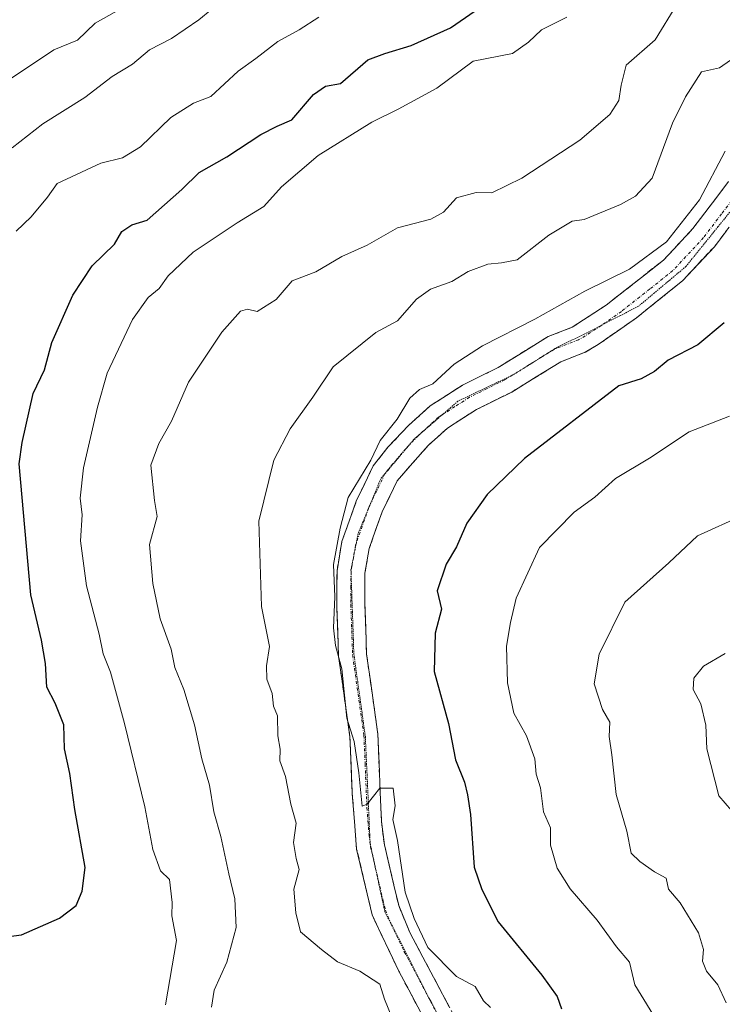
# Model space of a CAD drawing. Units: metres. Extents: x 597182 to 600626, y 4731429 to 4733791.
# Drawn here: x 599349 to 599468, y 4733158 to 4733325 of the extents above; entities that cross this region are included whole.
import ezdxf

# ---------------------------------------------------------------- set-up
doc = ezdxf.new("R2010")
doc.units = ezdxf.units.M
doc.header["$MEASUREMENT"] = 0
for name, pattern in [('TRAZO_Y_PUNTO', [1, 0.5, -0.25, 0, -0.25]), ('TRAZOS2', [0.375, 0.25, -0.125]), ('TRAZOSX2', [1.5, 1, -0.5])]:
    doc.linetypes.add(name, pattern=pattern)
for name, color, linetype, lineweight in [('Camino', 19, 'TRAZOSX2', 0), ('Camino Cxs', 19, 'Continuous', 0), ('Camino eje', 19, 'TRAZO_Y_PUNTO', 0), ('Curva de nivel maestra', 36, 'Continuous', 30), ('Curva de nivel normal', 36, 'Continuous', 0), ('Vía pecuaria eje', 92, 'TRAZOS2', 0)]:
    doc.layers.add(name, color=color, linetype=linetype, lineweight=lineweight)

# ---------------------------------------------------------------- blocks, each defined once
blk = doc.blocks.new('*U183')
at = {"layer": 'Curva de nivel normal', "color": 36, "linetype": 'Continuous', "lineweight": 0}
blk.add_polyline3d([(599412.4, 4733155.5, 760), (599411.12, 4733158.56, 760), (599410.36, 4733161.1, 760), (599406.97, 4733163.3, 760), (599403.17, 4733164.88, 760), (599400.45, 4733166.97, 760), (599396.85, 4733169.94, 760), (599396.06, 4733173.21, 760), (599395.76, 4733177.2, 760), (599396.64, 4733180.56, 760), (599396.14, 4733182.39, 760), (599395.71, 4733185.12, 760), (599396.16, 4733188.43, 760), (599395.21, 4733191.63, 760), (599394.33, 4733196.34, 760), (599393.38, 4733199, 760), (599393.4, 4733200.97, 760), (599393.01, 4733203.24, 760), (599392.95, 4733206.62, 760), (599392.29, 4733208.29, 760), (599392.06, 4733210.4, 760), (599391.17, 4733212.87, 760), (599391.1, 4733215.11, 760), (599391.59, 4733218.41, 760), (599390.26, 4733225.19, 760), (599389.83, 4733239.67, 760), (599392.34, 4733250, 760), (599395.14, 4733255.33, 760), (599398.97, 4733260.72, 760), (599402.42, 4733265.87, 760), (599409.64, 4733271.67, 760), (599413.33, 4733273.64, 760), (599416.57, 4733277.32, 760), (599418.93, 4733279.04, 760), (599422.57, 4733280.33, 760), (599425.33, 4733282.06, 760), (599428.67, 4733283.26, 760), (599431, 4733283.53, 760), (599433.67, 4733284, 760), (599439, 4733288.22, 760), (599443, 4733290.58, 760), (599445, 4733290.85, 760), (599451.21, 4733293.42, 760), (599453.73, 4733294.84, 760), (599456.54, 4733297.9, 760), (599460, 4733307.24, 760), (599462.24, 4733311.67, 760), (599464.92, 4733315.9, 760), (599467.99, 4733316.58, 760), (599469.83, 4733317.9, 760)], dxfattribs=at)
blk = doc.blocks.new('*U193')
at = {"layer": 'Curva de nivel normal', "color": 36, "linetype": 'Continuous', "lineweight": 0}
blk.add_polyline3d([(599460.74, 4733327.33, 765), (599457.05, 4733321.33, 765), (599452.15, 4733317.08, 765), (599451.31, 4733313.65, 765), (599450.89, 4733311.06, 765), (599449.37, 4733308.66, 765), (599444.3, 4733304.31, 765), (599434.46, 4733297.9, 765), (599429.33, 4733295.41, 765), (599426.67, 4733295.42, 765), (599423.33, 4733294.56, 765), (599421.16, 4733292.1, 765), (599418.97, 4733290.92, 765), (599413.33, 4733289.43, 765), (599408.19, 4733286.51, 765), (599403.91, 4733284.59, 765), (599399.49, 4733282.01, 765), (599395.44, 4733280.48, 765), (599392.77, 4733277.3, 765), (599389.5, 4733275.26, 765), (599387.89, 4733275.63, 765), (599386.69, 4733275.32, 765), (599383.53, 4733271.73, 765), (599377.88, 4733263.25, 765), (599374.96, 4733256.66, 765), (599372.83, 4733252.85, 765), (599371.48, 4733249.16, 765), (599372.07, 4733243.19, 765), (599372.54, 4733240.46, 765), (599371.25, 4733235.7, 765), (599371.84, 4733229.06, 765), (599373.07, 4733223.07, 765), (599374.95, 4733217.92, 765), (599375.52, 4733214.84, 765), (599377.05, 4733211.07, 765), (599378.91, 4733205.1, 765), (599380.12, 4733199.33, 765), (599381.42, 4733194.84, 765), (599382.18, 4733190.35, 765), (599383.38, 4733186.17, 765), (599384.69, 4733179.81, 765), (599385.74, 4733175.57, 765), (599385.95, 4733170.73, 765), (599384.35, 4733164.8, 765), (599382.2, 4733160.05, 765), (599381.79, 4733157.16, 765)], dxfattribs=at)
blk = doc.blocks.new('*U194')
at = {"layer": 'Curva de nivel normal', "color": 36, "linetype": 'Continuous', "lineweight": 0}
blk.add_polyline3d([(599468.93, 4733302.49, 755), (599464.61, 4733294.22, 755), (599459, 4733287.1, 755), (599452.7, 4733282.44, 755), (599445.14, 4733278.7, 755), (599436.64, 4733273.95, 755), (599427.77, 4733269.43, 755), (599422.94, 4733266.32, 755), (599419.33, 4733263, 755), (599417.09, 4733262, 755), (599415.44, 4733260.53, 755), (599413.26, 4733257, 755), (599410.39, 4733253.33, 755), (599408.8, 4733250, 755), (599404.98, 4733243.67, 755), (599403.58, 4733238.5, 755), (599402.47, 4733232.33, 755), (599402.68, 4733226.8, 755), (599402.47, 4733221.59, 755), (599402.79, 4733218.57, 755), (599403.91, 4733214.58, 755), (599404.74, 4733206.23, 755), (599405.96, 4733202.26, 755), (599406.77, 4733196.98, 755), (599407.33, 4733191.27, 755), (599408.18, 4733191.65, 755), (599410.32, 4733194.34, 755), (599412.58, 4733194.36, 755), (599412.96, 4733191.34, 755), (599412.57, 4733189.04, 755), (599413.31, 4733185.49, 755), (599414.63, 4733176.71, 755), (599416.18, 4733172.24, 755), (599418.48, 4733167.31, 755), (599423.34, 4733162.39, 755), (599426.5, 4733160.68, 755), (599427.91, 4733158.24, 755), (599429.14, 4733157.14, 755)], dxfattribs=at)
blk = doc.blocks.new('*U198')
at = {"layer": 'Curva de nivel normal', "color": 36, "linetype": 'Continuous', "lineweight": 0}
blk.add_polyline3d([(599472, 4733240.69, 740), (599464.26, 4733237.16, 740), (599459.37, 4733232.62, 740), (599451.93, 4733225.9, 740), (599447.55, 4733217.12, 740), (599446.74, 4733212.04, 740), (599448.14, 4733207.69, 740), (599449.4, 4733205.54, 740), (599449.25, 4733203.12, 740), (599449.7, 4733200, 740), (599450.46, 4733193.27, 740), (599452.23, 4733187.04, 740), (599452.98, 4733183.31, 740), (599454.46, 4733181.93, 740), (599456.94, 4733180.15, 740), (599458.91, 4733179.07, 740), (599459.31, 4733177.2, 740), (599461.31, 4733174.89, 740), (599464.4, 4733169.8, 740), (599465.26, 4733166.98, 740), (599465.08, 4733165, 740), (599465.78, 4733163.27, 740), (599467.69, 4733161, 740), (599469.1, 4733157.92, 740)], dxfattribs=at)
blk = doc.blocks.new('*U199')
at = {"layer": 'Curva de nivel normal', "color": 36, "linetype": 'Continuous', "lineweight": 0}
blk.add_polyline3d([(599373.96, 4733157.59, 770), (599375.84, 4733168.51, 770), (599375.06, 4733172.68, 770), (599375.09, 4733174.94, 770), (599374.65, 4733178.84, 770), (599373.12, 4733180.34, 770), (599371.81, 4733183.95, 770), (599370.43, 4733191.16, 770), (599367, 4733205.34, 770), (599364.64, 4733214.03, 770), (599363.41, 4733217.16, 770), (599362.69, 4733220.48, 770), (599360.58, 4733228.7, 770), (599359.56, 4733236.33, 770), (599359.83, 4733240.73, 770), (599359.5, 4733243.57, 770), (599360.06, 4733248.73, 770), (599362.44, 4733259.02, 770), (599364.04, 4733264.77, 770), (599368.34, 4733273.87, 770), (599371.01, 4733277.64, 770), (599372.86, 4733279.14, 770), (599374.4, 4733281.33, 770), (599378.66, 4733285.33, 770), (599386.13, 4733290.3, 770), (599390.67, 4733293.06, 770), (599393.67, 4733296.4, 770), (599399.9, 4733301.73, 770), (599408.99, 4733307.4, 770), (599413.47, 4733309.58, 770), (599420, 4733313.14, 770), (599426.2, 4733317.71, 770), (599432.85, 4733319.03, 770), (599435.58, 4733320.97, 770), (599437.76, 4733323.06, 770), (599442.1, 4733325.18, 770)], dxfattribs=at)
blk = doc.blocks.new('*U205')
at = {"layer": 'Curva de nivel normal', "color": 36, "linetype": 'Continuous', "lineweight": 0}
blk.add_polyline3d([(599468.97, 4733217.19, 735), (599465.27, 4733215.06, 735), (599463.62, 4733213.03, 735), (599463.52, 4733211.11, 735), (599464.79, 4733208.64, 735), (599465.64, 4733205.05, 735), (599465.81, 4733201, 735), (599467.86, 4733193.07, 735), (599471.1, 4733189.32, 735)], dxfattribs=at)
blk = doc.blocks.new('*U206')
at = {"layer": 'Curva de nivel normal', "color": 36, "linetype": 'Continuous', "lineweight": 0}
blk.add_polyline3d([(599460.35, 4733150.01, 745), (599453.6, 4733161, 745), (599452.7, 4733164.83, 745), (599450.52, 4733167.45, 745), (599447.24, 4733171.96, 745), (599442.62, 4733177.29, 745), (599440.43, 4733180.79, 745), (599439.28, 4733184.7, 745), (599439.28, 4733187.63, 745), (599438.12, 4733190.32, 745), (599437.58, 4733194.4, 745), (599436.87, 4733196.75, 745), (599436.67, 4733199.34, 745), (599435.25, 4733203.25, 745), (599433.1, 4733207.1, 745), (599432.01, 4733212.24, 745), (599431.83, 4733218.43, 745), (599432.5, 4733222.46, 745), (599433.5, 4733226.62, 745), (599437.43, 4733235.22, 745), (599443.33, 4733241.17, 745), (599446.8, 4733243.76, 745), (599450.36, 4733246.92, 745), (599456.09, 4733250.38, 745), (599462.82, 4733254.8, 745), (599469.67, 4733257.46, 745)], dxfattribs=at)
blk = doc.blocks.new('*U216')
at = {"layer": 'Curva de nivel maestra', "color": 36, "linetype": 'Continuous', "lineweight": 30}
blk.add_polyline3d([(599468.75, 4733273.31, 750), (599464.33, 4733269.6, 750), (599459.29, 4733266.99, 750), (599456.94, 4733265.08, 750), (599454.67, 4733263.85, 750), (599450.9, 4733262.64, 750), (599434.9, 4733250.3, 750), (599428.53, 4733244.22, 750), (599425.12, 4733239.33, 750), (599423.34, 4733235.33, 750), (599421.6, 4733232.38, 750), (599420.05, 4733227.83, 750), (599420.83, 4733224.71, 750), (599419.72, 4733220.64, 750), (599419.57, 4733214.16, 750), (599421.97, 4733205.31, 750), (599423.16, 4733199.16, 750), (599424.7, 4733195.37, 750), (599425.2, 4733193.2, 750), (599425.73, 4733189.88, 750), (599426.32, 4733180.93, 750), (599427.66, 4733177.15, 750), (599430.4, 4733171.68, 750), (599437.81, 4733162.64, 750), (599440.41, 4733158.98, 750), (599441.19, 4733156.91, 750)], dxfattribs=at)

msp = doc.modelspace()

# ---------------------------------------------------------------- linework, layer by layer
at = {"layer": 'Camino', "color": 19, "linetype": 'TRAZOSX2', "lineweight": 0}
for points in [[(599419.98, 4733151.16), (599413.55, 4733163.32), (599409.02, 4733172.84), (599408.18, 4733176.44), (599406.4, 4733184.02), (599405.66, 4733193.4), (599405.26, 4733203.08), (599403.34, 4733216.68), (599403.03, 4733225.12), (599403.07, 4733231.26), (599403.9, 4733236.2), (599406.34, 4733243.08), (599409.22, 4733249.08), (599411.78, 4733252.28), (599415.19, 4733255.89), (599418.9, 4733259.24), (599424.38, 4733262.76), (599430.41, 4733265.74), (599438.9, 4733271), (599442.99, 4733272.58), (599448.77, 4733276.34), (599458.46, 4733283.96), (599463.46, 4733289.32), (599469.53, 4733297.32)], [(599473.23, 4733294.33), (599467.11, 4733286.25), (599461.69, 4733280.44), (599453.9, 4733274.19), (599447.4, 4733269.65), (599445.17, 4733268.33), (599441.04, 4733266.72), (599432.72, 4733261.58), (599426.73, 4733258.61), (599421.8, 4733255.45), (599418.52, 4733252.49), (599413.28, 4733246.53), (599410.74, 4733241.25), (599408.52, 4733235), (599407.82, 4733230.85), (599407.78, 4733225.85), (599408.09, 4733217.1), (599410.01, 4733203.51), (599410.61, 4733188.69), (599411.11, 4733184.75), (599413.54, 4733174.42), (599415.42, 4733169.86), (599424.37, 4733153.04)]]:
    msp.add_lwpolyline(points, dxfattribs=at)
at = {"layer": 'Camino Cxs', "color": 19, "linetype": 'Continuous', "lineweight": 0}
for points in [[(599417.84, 4733155.21, 757.73), (599415.69, 4733159.27, 757.42), (599413.55, 4733163.32, 757.51), (599412.04, 4733166.49, 756.97), (599410.53, 4733169.67, 756.6), (599409.02, 4733172.84, 756.78), (599408.18, 4733176.44, 756.61), (599407.29, 4733180.23, 756.49), (599406.4, 4733184.02, 756.57), (599406.03, 4733188.71, 756.74), (599405.66, 4733193.4, 756.1), (599405.46, 4733198.24, 755.28), (599405.26, 4733203.08, 755.15), (599404.62, 4733207.61, 755.29), (599403.98, 4733212.15, 755.61), (599403.34, 4733216.68, 755.81), (599403.19, 4733220.9, 755.72), (599403.03, 4733225.12, 755.56), (599403.05, 4733228.19, 755.3), (599403.07, 4733231.26, 755.23), (599403.49, 4733233.73, 755.15), (599403.9, 4733236.2, 755.15), (599405.12, 4733239.64, 754.92), (599406.34, 4733243.08, 754.54), (599407.78, 4733246.08, 754.77), (599409.22, 4733249.08, 754.84), (599411.78, 4733252.28, 754.42), (599415.19, 4733255.89, 754.49), (599418.9, 4733259.24, 754.3), (599421.64, 4733261, 754.29), (599424.38, 4733262.76, 754.07), (599427.4, 4733264.25, 753.88), (599430.41, 4733265.74, 753.86), (599434.66, 4733268.37, 753.47), (599438.9, 4733271, 753.59), (599442.99, 4733272.58, 753.05), (599445.88, 4733274.46, 753.18), (599448.77, 4733276.34, 753.51), (599452, 4733278.88, 753.51), (599455.23, 4733281.42, 754.11), (599458.46, 4733283.96, 754.03), (599460.96, 4733286.64, 753.78), (599463.46, 4733289.32, 753.81), (599465.48, 4733291.99, 753.91), (599467.51, 4733294.65, 753.76), (599469.53, 4733297.32, 753.42)], [(599469.15, 4733288.94, 752.6), (599467.11, 4733286.25, 752.66), (599464.4, 4733283.35, 752.74), (599461.69, 4733280.44, 752.73), (599457.8, 4733277.32, 752.87), (599453.9, 4733274.19, 753.01), (599450.65, 4733271.92, 752.77), (599447.4, 4733269.65, 753), (599445.17, 4733268.33, 753.17), (599441.04, 4733266.72, 753.28), (599436.88, 4733264.15, 753.58), (599432.72, 4733261.58, 753.68), (599429.73, 4733260.1, 753.85), (599426.73, 4733258.61, 754.1), (599424.27, 4733257.03, 754.05), (599421.8, 4733255.45, 754.04), (599418.52, 4733252.49, 754.19), (599415.9, 4733249.51, 754.36), (599413.28, 4733246.53, 754.4), (599412.01, 4733243.89, 754.4), (599410.74, 4733241.25, 754.41), (599409.63, 4733238.13, 754.43), (599408.52, 4733235, 754.47), (599407.82, 4733230.85, 754.54), (599407.8, 4733228.35, 754.55), (599407.78, 4733225.85, 754.56), (599407.94, 4733221.48, 754.53), (599408.09, 4733217.1, 754.46), (599408.73, 4733212.57, 754.48), (599409.37, 4733208.04, 754.38), (599410.01, 4733203.51, 754.36), (599410.21, 4733198.57, 754.83), (599410.41, 4733193.63, 755.2), (599410.61, 4733188.69, 755.39), (599411.11, 4733184.75, 755.34), (599411.92, 4733181.31, 755.19), (599412.73, 4733177.86, 755.05), (599413.54, 4733174.42, 755.15), (599415.42, 4733169.86, 755.65), (599417.66, 4733165.66, 755.67), (599419.9, 4733161.45, 755.92), (599422.13, 4733157.25, 756.61)]]:
    msp.add_polyline3d(points, dxfattribs=at)
at = {"layer": 'Camino eje', "color": 19, "linetype": 'TRAZO_Y_PUNTO', "lineweight": 0}
for points in [[(599502.71, 4733322.03), (599500.65, 4733321.15), (599495.63, 4733318.99), (599493.43, 4733317.47), (599491.55, 4733316.17), (599489.83, 4733314.61), (599488.31, 4733313.24), (599483.63, 4733308.07), (599480.68, 4733305.66), (599477.7, 4733303.22), (599474.45, 4733299.42), (599471.38, 4733295.83), (599468.35, 4733291.83), (599465.29, 4733287.79), (599460.08, 4733282.2), (599456.18, 4733279.08), (599451.34, 4733275.27), (599448.09, 4733273), (599447.92, 4733272.89)], [(599447.92, 4733272.89), (599445.2, 4733271.12), (599444.08, 4733270.46), (599442.02, 4733269.65), (599439.97, 4733268.86), (599436.2, 4733266.53)], [(599436.2, 4733266.53), (599435.73, 4733266.23), (599432.89, 4733264.48)], [(599432.89, 4733264.48), (599431.57, 4733263.66), (599428.57, 4733262.18), (599425.56, 4733260.69), (599423.09, 4733259.11), (599420.9, 4733257.7)], [(599420.9, 4733257.7), (599420.35, 4733257.35), (599416.86, 4733254.19), (599416.83, 4733254.16)], [(599416.83, 4733254.16), (599415.15, 4733252.39), (599414.82, 4733252.01)], [(599414.82, 4733252.01), (599412.53, 4733249.41), (599411.25, 4733247.81), (599411.2, 4733247.7)], [(599411.2, 4733247.7), (599409.81, 4733244.81), (599408.62, 4733242.33)], [(599408.47, 4733241.97), (599406.35, 4733235.99)], [(599408.62, 4733242.33), (599408.54, 4733242.17), (599408.47, 4733241.97)], [(599406.35, 4733235.99), (599406.21, 4733235.6), (599405.85, 4733233.43)], [(599405.85, 4733233.43), (599405.45, 4733231.1)], [(599405.45, 4733231.1), (599405.45, 4733231.06), (599405.43, 4733228.56), (599405.41, 4733225.49), (599405.56, 4733221.11), (599405.72, 4733216.89), (599407.64, 4733203.3), (599407.84, 4733198.46), (599408.14, 4733191.05), (599408.51, 4733186.36), (599408.76, 4733184.39), (599409.57, 4733180.94)], [(599409.57, 4733180.94), (599410.86, 4733175.43), (599411.28, 4733173.63), (599412.18, 4733171.46)], [(599412.18, 4733171.46), (599412.22, 4733171.35), (599414.49, 4733166.59), (599418.96, 4733158.18), (599420.14, 4733155.94)]]:
    msp.add_lwpolyline(points, dxfattribs=at)
at = {"layer": 'Curva de nivel maestra', "color": 36, "linetype": 'Continuous', "lineweight": 30}
msp.add_polyline3d([(599345.15, 4733168.91, 775), (599349.54, 4733169.48, 775), (599355.98, 4733172.28, 775), (599358.78, 4733174.43, 775), (599359.82, 4733176.87, 775), (599360.35, 4733180.86, 775), (599358.59, 4733190.75, 775), (599357.72, 4733196.86, 775), (599356.82, 4733201.02, 775), (599356.68, 4733205.1, 775), (599355.22, 4733208.8, 775), (599353.84, 4733211.49, 775), (599353.62, 4733215.51, 775), (599352.89, 4733219.46, 775), (599351.13, 4733227.16, 775), (599349.1, 4733249.37, 775), (599349.61, 4733253, 775), (599351.52, 4733261.33, 775), (599353.4, 4733265.33, 775), (599354.66, 4733270, 775), (599358.22, 4733278, 775), (599361.53, 4733283, 775), (599365.28, 4733286.67, 775), (599366.56, 4733288.84, 775), (599368.26, 4733289.94, 775), (599370.86, 4733290.76, 775), (599376.73, 4733295.95, 775), (599379.7, 4733298.82, 775), (599384.4, 4733301.5, 775), (599390.15, 4733305.31, 775), (599392.92, 4733306.71, 775), (599395.42, 4733307.8, 775), (599399.08, 4733312.09, 775), (599401.1, 4733313.49, 775), (599403.67, 4733313.93, 775), (599408.3, 4733317.97, 775), (599411.18, 4733319.04, 775), (599415.63, 4733320.41, 775), (599422.33, 4733323.38, 775), (599426.5, 4733326.28, 775)], dxfattribs=at)
at = {"layer": 'Curva de nivel normal', "color": 36, "linetype": 'Continuous', "lineweight": 0}
for points in [[(599347.96, 4733303, 785), (599353.15, 4733307.12, 785), (599360.26, 4733311.57, 785), (599364.93, 4733315.13, 785), (599368.39, 4733317.23, 785), (599371.26, 4733319.64, 785), (599375, 4733321.59, 785), (599379.63, 4733324.75, 785), (599386.26, 4733330.25, 785)], [(599344.05, 4733312.36, 790), (599355, 4733319.66, 790), (599359, 4733321.32, 790), (599362, 4733324.19, 790), (599369, 4733328.16, 790)], [(599348.62, 4733288.87, 780), (599351.18, 4733291.33, 780), (599353.92, 4733294.68, 780), (599355.56, 4733296.97, 780), (599363, 4733300.43, 780), (599366.67, 4733301.31, 780), (599369.72, 4733303.18, 780), (599374.86, 4733308.2, 780), (599378.72, 4733310.61, 780), (599381.65, 4733311.76, 780), (599386.28, 4733316.05, 780), (599389.32, 4733318.18, 780), (599393, 4733321.05, 780), (599396.67, 4733323.06, 780), (599400, 4733325.2, 780)]]:
    msp.add_polyline3d(points, dxfattribs=at)
at = {"layer": 'Vía pecuaria eje', "color": 92, "linetype": 'TRAZOS2', "lineweight": 0}
for points in [[(599502.71, 4733322.03, 752.14), (599501.29, 4733321.37, 752.14), (599497.83, 4733319.74, 752.38), (599494.37, 4733318.11, 752.24), (599491.83, 4733315.73, 752.15), (599489.29, 4733313.35, 752.18), (599486.75, 4733310.97, 752.23), (599484.04, 4733308.35, 752.21), (599481.33, 4733305.74, 752.36), (599478.63, 4733303.12, 752.3), (599475.9, 4733299.75, 752.44), (599473.18, 4733296.37, 752.47), (599470.46, 4733293, 752.83), (599467.73, 4733289.63, 752.85), (599465.01, 4733286.26, 752.95), (599462.28, 4733282.88, 752.75), (599459.6, 4733280.64, 753.07), (599456.92, 4733278.39, 752.87), (599454.24, 4733276.14, 753.06), (599451.17, 4733274.56, 752.99), (599448.1, 4733272.98, 752.81), (599447.92, 4733272.89, 752.82)], [(599447.92, 4733272.89, 752.82), (599445.03, 4733271.4, 753), (599442.76, 4733270.3, 753.13), (599440.48, 4733269.21, 753.24), (599436.78, 4733266.89, 753.39), (599436.2, 4733266.53, 753.43)], [(599436.2, 4733266.53, 753.43), (599433.08, 4733264.57, 753.66), (599432.89, 4733264.48, 753.66)], [(599432.89, 4733264.48, 753.66), (599429.91, 4733263.05, 753.71), (599426.74, 4733261.54, 753.87), (599423.57, 4733260.02, 754.12), (599420.9, 4733257.7, 754.12)], [(599420.9, 4733257.7, 754.12), (599419.83, 4733256.77, 754.12), (599416.83, 4733254.16, 754.22)], [(599416.83, 4733254.16, 754.22), (599416.09, 4733253.52, 754.25), (599414.82, 4733252.01, 754.32)], [(599414.82, 4733252.01, 754.32), (599413.29, 4733250.18, 754.4), (599411.2, 4733247.7, 754.51)], [(599411.2, 4733247.7, 754.51), (599410.48, 4733246.85, 754.54), (599409.21, 4733243.76, 754.46), (599408.62, 4733242.33, 754.47)], [(599408.47, 4733241.97, 754.48), (599407.94, 4733240.68, 754.49), (599406.66, 4733237.59, 754.57), (599406.35, 4733235.99, 754.64)], [(599408.62, 4733242.33, 754.47), (599408.47, 4733241.97, 754.48)], [(599406.35, 4733235.99, 754.64), (599406.05, 4733234.49, 754.7), (599405.85, 4733233.43, 754.74)], [(599405.85, 4733233.43, 754.74), (599405.44, 4733231.39, 754.81), (599405.45, 4733231.1, 754.82)], [(599405.45, 4733231.1, 754.82), (599405.6, 4733226.63, 754.84), (599405.77, 4733221.86, 754.88), (599405.93, 4733217.1, 754.83), (599406.58, 4733212.44, 754.56), (599407.23, 4733207.77, 754.56), (599407.88, 4733203.11, 754.57), (599408.08, 4733198.58, 754.8), (599408.29, 4733194.05, 755.46), (599408.49, 4733189.52, 755.94), (599408.69, 4733184.99, 755.98), (599409.53, 4733181.12, 755.84), (599409.57, 4733180.94, 755.84)], [(599409.57, 4733180.94, 755.84), (599410.36, 4733177.24, 755.79), (599411.19, 4733173.37, 755.75), (599412.18, 4733171.46, 755.87)], [(599412.18, 4733171.46, 755.87), (599413.37, 4733169.14, 756), (599415.54, 4733164.91, 756.44), (599417.71, 4733160.68, 756.54), (599419.88, 4733156.45, 757.1), (599420.14, 4733155.94, 757.08)]]:
    msp.add_polyline3d(points, dxfattribs=at)

# ---------------------------------------------------------------- block references
at = {"layer": 'Curva de nivel maestra', "color": 36, "linetype": 'Continuous', "lineweight": 30}
msp.add_blockref('*U216', (0, 0), dxfattribs=at)
at = {"layer": 'Curva de nivel normal', "color": 36, "linetype": 'Continuous', "lineweight": 0}
for name in ['*U205', '*U198', '*U206', '*U194', '*U183', '*U193', '*U199']:
    msp.add_blockref(name, (0, 0), dxfattribs=at)

doc.saveas('drawing.dxf')
